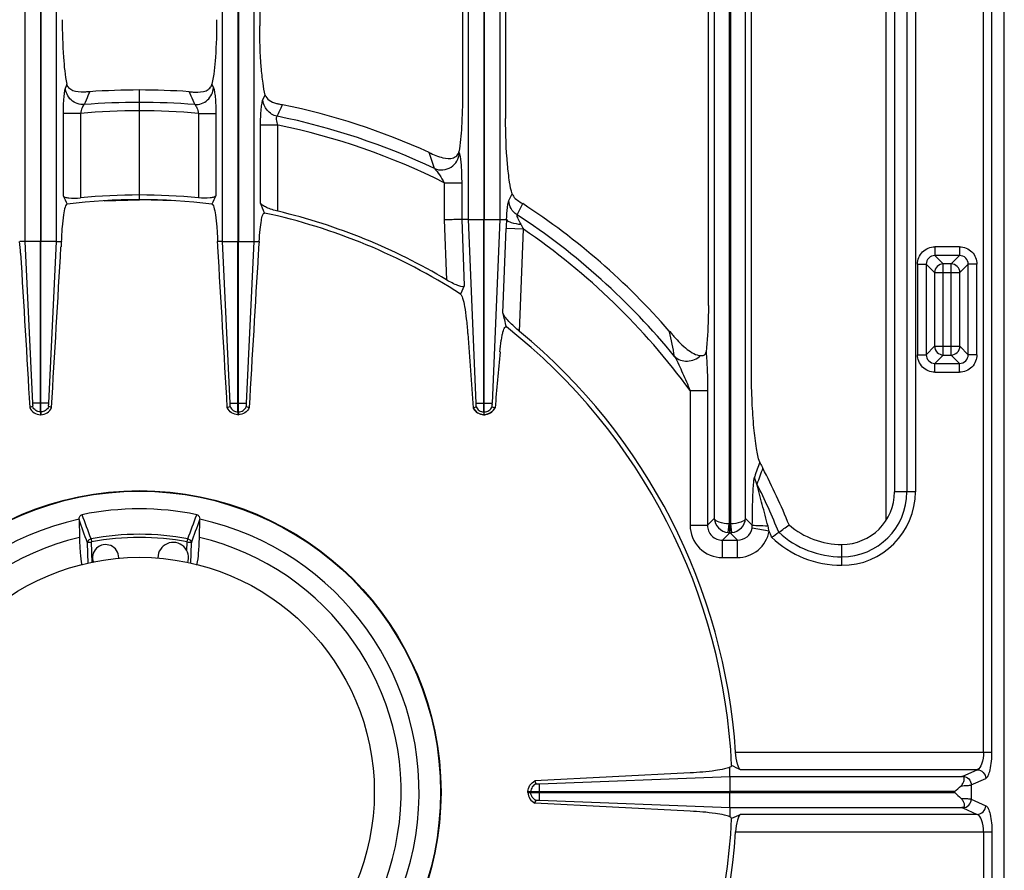
# Model space of a CAD drawing. Units: millimetres. Extents: x -597 to 2240, y 638 to 2568.
# Drawn here: x 279 to 503, y 994 to 1188 of the extents above; entities that cross this region are included whole.
import ezdxf

# ---------------------------------------------------------------- set-up
doc = ezdxf.new("R2010")
doc.units = ezdxf.units.MM
doc.header["$LTSCALE"] = 195.555556
doc.layers.get('0').update_dxf_attribs({"linetype": 'CONTINUOUS'})
doc.layers.add('AXES', color=7, linetype='CONTINUOUS')

msp = doc.modelspace()

# ---------------------------------------------------------------- linework, layer by layer
at = {"color": 9, "linetype": 'CONTINUOUS'}
for p, q in [((498.16, 1021.06), (498.16, 1266.18)), ((500.1, 1021.06), (500.1, 1264.24)), ((279.84, 1259.53), (279.84, 1137.5)), ((287, 1137.5), (287, 1259.53)), ((324.84, 1137.5), (324.84, 1259.53)), ((332, 1259.53), (332, 1137.5)), ((380.84, 1142.5), (380.84, 1259.53)), ((388, 1259.53), (388, 1142.5)), ((436.86, 1259.46), (436.86, 1074.34)), ((443.98, 1074.34), (443.98, 1259.46)), ((283.37, 1257.62), (283.37, 1137.5)), ((283.47, 1257.62), (283.47, 1137.5)), ((440.23, 1257.62), (440.23, 1073.1)), ((440.6, 1073.1), (440.6, 1257.62)), ((480.73, 1232.21), (480.73, 1080.44)), ((482.66, 1232.21), (482.66, 1080.44)), ((475.92, 1229.5), (475.92, 1073.94)), ((289.4, 1173.32), (289.06, 1172.54)), ((322.44, 1173.32), (322.78, 1172.54)), ((294.6, 1171.61), (294.2, 1170.71)), ((294.58, 1171.58), (294.2, 1170.71)), ((317.24, 1171.61), (317.63, 1170.71)), ((317.24, 1171.61), (317.63, 1170.71)), ((334.06, 1169.83), (334.58, 1170.87)), ((338.52, 1168.63), (338.53, 1168.66)), ((288.51, 1166.68), (288.51, 1147.92)), ((292.48, 1166.68), (288.51, 1166.68)), ((292.48, 1166.68), (292.48, 1147.42)), ((319.35, 1166.68), (319.35, 1147.42)), ((319.35, 1166.68), (323.32, 1166.68)), ((323.32, 1166.68), (323.32, 1147.92)), ((333.51, 1146.22), (333.51, 1164.02)), ((337.48, 1164.02), (333.51, 1164.02)), ((337.48, 1144.38), (337.48, 1164.02)), ((378.67, 1157.9), (378.78, 1157.58)), ((375.35, 1150.87), (375.35, 1142.42)), ((375.35, 1150.87), (379.32, 1150.87)), ((379.32, 1150.87), (379.32, 1142.5)), ((390.06, 1146.82), (390.83, 1148.32)), ((391.92, 1143.59), (393.21, 1146.11)), ((375.35, 1142.42), (375.87, 1128.73)), ((379.32, 1142.5), (379.9, 1127.35)), ((382.61, 1100.62), (380.84, 1142.5)), ((380.84, 1142.5), (384.37, 1142.5)), ((384.47, 1142.5), (388, 1142.5)), ((388, 1142.5), (386.23, 1100.62)), ((388.71, 1121.19), (389.44, 1140.42)), ((393.4, 1140.27), (389.44, 1140.42)), ((392.52, 1116.98), (393.4, 1140.27)), ((279.84, 1137.5), (281.58, 1100.62)), ((283.37, 1137.5), (279.84, 1137.5)), ((287, 1137.5), (283.47, 1137.5)), ((285.26, 1100.62), (287, 1137.5)), ((326.58, 1100.62), (324.84, 1137.5)), ((324.84, 1137.5), (328.37, 1137.5)), ((328.47, 1137.5), (332, 1137.5)), ((332, 1137.5), (330.26, 1100.62)), ((492.71, 1136.26), (487.12, 1136.26)), ((487.12, 1136.26), (487.12, 1134.28)), ((492.71, 1136.26), (492.71, 1134.28)), ((492.71, 1134.28), (487.12, 1134.28)), ((487.12, 1134.28), (489.02, 1132.38)), ((492.71, 1134.28), (490.81, 1132.38)), ((483.14, 1132.29), (485.13, 1132.29)), ((483.14, 1132.29), (483.14, 1111.69)), ((485.13, 1132.29), (485.13, 1111.69)), ((485.13, 1132.29), (487.03, 1130.39)), ((487.03, 1130.39), (492.8, 1130.39)), ((487.03, 1130.39), (487.03, 1113.6)), ((490.81, 1132.38), (489.02, 1132.38)), ((489.02, 1111.61), (489.02, 1132.38)), ((490.81, 1111.61), (490.81, 1132.38)), ((494.7, 1132.29), (492.8, 1130.39)), ((492.8, 1113.6), (492.8, 1130.39)), ((496.68, 1132.29), (494.7, 1132.29)), ((494.7, 1111.69), (494.7, 1132.29)), ((496.68, 1111.69), (496.68, 1132.29)), ((426.6, 1117.07), (426.63, 1116.93)), ((485.13, 1111.69), (487.03, 1113.6)), ((487.03, 1113.6), (492.8, 1113.6)), ((494.7, 1111.69), (492.8, 1113.6)), ((483.14, 1111.69), (485.13, 1111.69)), ((487.12, 1109.71), (489.02, 1111.61)), ((489.02, 1111.61), (490.81, 1111.61)), ((492.71, 1109.71), (490.81, 1111.61)), ((496.68, 1111.69), (494.7, 1111.69)), ((487.12, 1109.71), (492.71, 1109.71)), ((487.12, 1107.72), (487.12, 1109.71)), ((492.71, 1107.72), (492.71, 1109.71)), ((487.12, 1107.72), (492.71, 1107.72)), ((431.35, 1103.51), (431.35, 1072.8)), ((431.35, 1103.51), (435.32, 1103.51)), ((435.32, 1103.51), (435.32, 1072.8)), ((285.26, 1100.62), (281.58, 1100.62)), ((326.58, 1100.62), (330.26, 1100.62)), ((382.61, 1100.62), (386.23, 1100.62)), ((283.37, 1098.64), (283.37, 1097.99)), ((283.47, 1098.64), (283.37, 1098.64)), ((283.47, 1098.64), (283.47, 1097.99)), ((328.37, 1098.64), (328.37, 1097.99)), ((328.37, 1098.64), (328.47, 1098.64)), ((328.47, 1098.64), (328.47, 1097.99)), ((384.37, 1098.64), (384.37, 1097.99)), ((384.37, 1098.64), (384.47, 1098.64)), ((384.47, 1097.99), (384.47, 1098.64)), ((482.66, 1080.44), (477.91, 1080.44)), ((435.32, 1072.8), (436.86, 1074.34)), ((443.98, 1074.34), (445.52, 1072.8)), ((431.35, 1072.8), (435.32, 1072.8)), ((440.02, 1071.13), (440.23, 1073.1)), ((440.45, 1073.1), (440.38, 1073.1)), ((440.38, 1071.11), (440.38, 1073.1)), ((440.45, 1071.11), (440.45, 1073.1)), ((440.82, 1071.13), (440.6, 1073.1)), ((449.36, 1071.43), (445.47, 1072.16)), ((438.7, 1069.43), (440.38, 1071.11)), ((440.45, 1071.11), (440.38, 1071.11)), ((440.45, 1071.11), (442.14, 1069.43)), ((294.22, 1064.06), (294.07, 1068.83)), ((294.89, 1069.7), (295.02, 1069)), ((295.17, 1064.27), (295.02, 1069)), ((316.82, 1069), (316.95, 1069.7)), ((317.62, 1064.06), (317.77, 1068.83)), ((438.7, 1069.43), (442.14, 1069.43)), ((438.7, 1065.46), (438.7, 1069.43)), ((442.14, 1065.46), (442.14, 1069.43)), ((465.9, 1063.67), (465.9, 1068.42)), ((295.14, 1065.16), (295.13, 1065.4)), ((438.7, 1065.46), (442.14, 1065.46)), ((295.17, 1064.27), (295.14, 1065.16)), ((441.71, 1021.06), (500.1, 1021.06)), ((496.75, 1017.09), (442.86, 1017.09)), ((493.47, 1015.59), (496.75, 1017.09)), ((397.04, 1010.15), (397.04, 1013.84)), ((440.42, 1015.53), (440.42, 1012.1)), ((495.4, 1013.61), (498.68, 1015.11)), ((395.06, 1011.9), (395.06, 1012.1)), ((397.04, 1012), (395.06, 1012)), ((440.42, 1008.47), (440.42, 1011.9)), ((491.54, 1011.9), (491.54, 1012.1)), ((495.4, 1013.61), (495.4, 1010.39)), ((495.4, 1010.39), (498.68, 1008.89)), ((493.47, 1008.41), (496.75, 1006.9)), ((496.75, 1006.9), (442.86, 1006.9)), ((441.71, 1002.93), (500.1, 1002.93)), ((498.16, 1002.93), (498.16, 757.82)), ((500.1, 1002.93), (500.1, 759.75))]:
    msp.add_line(p, q, dxfattribs=at)
at = {"color": 7, "linetype": 'CONTINUOUS'}
for p, q in [((502.91, 759.02), (502.91, 1264.98)), ((477.91, 1232.21), (477.91, 1080.44)), ((333.33, 1226.99), (333.33, 1186.65)), ((379.51, 1226.99), (379.51, 1171.09)), ((389.33, 1226.99), (389.33, 1165.55)), ((435.51, 1122.87), (435.51, 1226.99)), ((445.33, 1107.55), (445.33, 1226.99)), ((294.52, 1171.61), (294.09, 1171.58)), ((294.6, 1171.61), (294.52, 1171.61)), ((305.92, 1147.02), (305.92, 1172.01)), ((317.24, 1171.61), (317.32, 1171.61)), ((317.32, 1171.61), (317.75, 1171.58)), ((297.92, 1146.78), (305.92, 1147.02)), ((313.92, 1146.78), (305.92, 1147.02)), ((393.17, 1146.13), (393.21, 1146.11)), ((380.84, 1142.5), (379.32, 1142.5)), ((384.37, 1098.64), (384.37, 1142.5)), ((384.47, 1098.64), (384.47, 1142.5)), ((388, 1142.5), (389.55, 1142.5)), ((279.84, 1137.5), (278.65, 1137.5)), ((283.37, 1098.64), (283.37, 1137.5)), ((283.47, 1098.64), (283.47, 1137.5)), ((287, 1137.5), (288.13, 1137.5)), ((324.84, 1137.5), (323.71, 1137.5)), ((328.37, 1098.64), (328.37, 1137.5)), ((328.47, 1098.64), (328.47, 1137.5)), ((332, 1137.5), (333.19, 1137.5)), ((379.9, 1127.35), (379.04, 1125.5)), ((426.72, 1116.95), (427.02, 1116.59)), ((281.58, 1099.85), (280.94, 1099.62)), ((281.58, 1099.84), (280.94, 1099.62)), ((285.9, 1099.62), (285.26, 1099.85)), ((285.9, 1099.62), (285.26, 1099.84)), ((325.94, 1099.62), (326.58, 1099.85)), ((325.94, 1099.62), (326.58, 1099.84)), ((330.26, 1099.85), (330.9, 1099.62)), ((330.26, 1099.84), (330.9, 1099.62)), ((381.93, 1099.58), (382.61, 1099.82)), ((381.97, 1099.59), (382.61, 1099.82)), ((386.23, 1099.82), (386.92, 1099.58)), ((386.23, 1099.82), (386.87, 1099.59)), ((283.47, 1097.99), (283.37, 1097.99)), ((328.37, 1097.99), (328.47, 1097.99)), ((384.37, 1097.99), (384.47, 1097.99)), ((447.88, 1085.84), (447.89, 1085.81)), ((292.16, 1074.09), (292.25, 1070.01)), ((319.59, 1070.01), (319.68, 1074.09)), ((431.37, 1016.36), (396.01, 1014.52)), ((440.42, 1015.53), (440.42, 1017.66)), ((396, 1014.51), (396.25, 1013.87)), ((396.01, 1014.52), (396.24, 1013.87)), ((397.04, 1013.84), (440.42, 1015.53)), ((397.04, 1013.84), (440.42, 1015.53)), ((440.42, 1015.53), (493.27, 1015.53)), ((394.41, 1012.1), (440.42, 1012.1)), ((394.41, 1011.9), (394.41, 1012.1)), ((394.41, 1011.9), (491.54, 1011.9)), ((396, 1009.48), (396.25, 1010.12)), ((396.01, 1009.48), (396.24, 1010.13)), ((431.37, 1007.64), (396.01, 1009.48)), ((397.04, 1010.15), (440.42, 1008.47)), ((397.04, 1010.15), (440.42, 1008.47)), ((440.42, 1008.47), (493.27, 1008.47)), ((440.42, 1008.47), (440.42, 1006.34))]:
    msp.add_line(p, q, dxfattribs=at)
for points in [[(338.41, 1168.68), (338.47, 1168.67), (338.53, 1168.66)], [(389.55, 1142.5), (389.55, 1142.5), (389.55, 1142.49)], [(426.6, 1117.07), (426.66, 1117.01), (426.72, 1116.95)]]:
    msp.add_lwpolyline(points, dxfattribs=at)
at = {"color": 9, "linetype": 'CONTINUOUS'}
for points in [[(440.38, 1073.1), (440.31, 1073.1), (440.23, 1073.1)], [(440.6, 1073.1), (440.53, 1073.1), (440.45, 1073.1)]]:
    msp.add_lwpolyline(points, dxfattribs=at)
at = {"color": 7, "linetype": 'CONTINUOUS'}
msp.add_circle((305.92, 1012), 68.7, dxfattribs=at)
at = {"color": 9, "linetype": 'CONTINUOUS'}
msp.add_circle((305.92, 1012), 68.58, dxfattribs=at)
at = {"color": 7, "linetype": 'CONTINUOUS'}
for centre, radius, start, end in [((305.92, 1012), 160.02, 85.942, 94.058), ((305.92, 1012), 160.02, 65.6392, 78.2392), ((377.02, 1158.19), 1.67, 340.7498, 349.8938), ((305.92, 1012), 135.02, 82.9882, 97.0118), ((305.92, 1012), 136.09, 84.3347, 95.6653), ((-695.33, 723.43), 1112.33, 22.21425, 22.33959), ((305.92, 1012), 160.02, 41.0448, 56.9383), ((305.92, 1012), 135.02, 57.2077, 77.8065), ((305.92, 1012), 136.09, 59.0684, 76.5884), ((202.52, 1130.29), 76.46, 3.3743, 5.4117), ((372.63, 1131.34), 84.72, 175.8311, 176.6569), ((239.21, 1131.34), 84.72, 3.3431, 4.1689), ((409.31, 1130.29), 76.46, 174.5883, 176.6257), ((-223.89, 964.14), 632.41, 14.08339, 14.37923), ((305.92, 1012), 135.02, 2.5545, 51.7483), ((305.92, 1012), 136.09, 3.8195, 50.4787), ((5593.04, 1492.37), 5225.89, 184.1242, 184.31056), ((501.21, 1180.64), 98.01, 220.8049, 221.37), ((2536.47, 916.9), 2157.29, 174.80309, 175.14239), ((384.46, 1100.76), 2.8, 204.9339, 208.3882), ((384.37, 1100.8), 2.83, 322.7092, 334.4148), ((384.42, 1100.64), 2.65, 266.8233, 268.9515), ((384.42, 1100.65), 2.65, 271.0481, 273.0301), ((305.92, 1012), 160.02, 22.3594, 27.4694), ((465.9, 1080.44), 12.01, 270, 360), ((305.92, 1012), 64.55, 78.3357, 101.6643), ((305.92, 1012), 63.7, 102.4769, 77.5231), ((293.51, 1074.12), 1.36, 176.9896, 181.3706), ((318.33, 1074.12), 1.36, 358.6294, 3.0104), ((362.8, 1199.09), 155.66, 304.7573, 305.8222), ((465.9, 1086.83), 18.4, 229.3181, 270), ((305.92, 1012), 59.6, 103.2564, 76.7436), ((347.82, 1220.63), 181.9, 304.1428, 304.7659), ((305.92, 1012), 135.02, 308.2517, 357.4455), ((305.92, 1012), 136.09, 309.5213, 356.1805)]:
    msp.add_arc(centre, radius, start, end, dxfattribs=at)
at = {"color": 9, "linetype": 'CONTINUOUS'}
for centre, radius, start, end in [((305.92, 1012), 157.2, 85.4101, 94.5899), ((305.92, 1012), 155.27, 85.0362, 94.9638), ((305.92, 1012), 157.2, 64.6772, 78.4996), ((305.92, 1012), 155.27, 63.4359, 78.27), ((-451.48, 879.64), 869.11, 18.40797, 18.66357), ((452.47, 1138.07), 63.08, 175.9726, 177.8633), ((305.92, 1012), 157.2, 39.1576, 56.8338), ((423.94, 1156.38), 34.53, 205.7177, 207.8172), ((305.92, 1012), 155.27, 36.1115, 55.7054), ((-182.66, 987.23), 622.95, 11.48469, 12.01715), ((885.41, 931.52), 465.03, 160.4418, 160.8697), ((894.14, 920.83), 475.77, 159.7101, 160.1738), ((305.92, 1012), 157.2, 22.1235, 26.5218), ((465.9, 1080.44), 16.76, 270, 360), ((465.9, 1080.44), 14.83, 270, 360), ((434.15, 1068.67), 15.46, 10.3076, 14.841), ((305.92, 1012), 58.75, 79.1781, 100.8219), ((305.92, 1012), 58.03, 79.1779, 100.8221), ((440.41, 1074.52), 3.41, 263.364, 269.493), ((440.42, 1074.51), 3.4, 270.4999, 276.643), ((305.92, 1012), 155.27, 21.968, 22.5072), ((465.9, 1086.83), 23.15, 226.3225, 270), ((465.9, 1086.83), 21.22, 227.4243, 270)]:
    msp.add_arc(centre, radius, start, end, dxfattribs=at)
at = {"color": 7, "linetype": 'CONTINUOUS'}
for points, knots in [([(288.33, 1188.04), (288.33, 1185.19), (288.5, 1180.26), (288.95, 1175.33), (289.4, 1173.32)], [0, 0, 0, 0, 0.580381, 1, 1, 1, 1]), ([(323.51, 1188.04), (323.51, 1185.19), (323.34, 1180.26), (322.89, 1175.33), (322.44, 1173.32)], [0, 0, 0, 0, 0.580381, 1, 1, 1, 1]), ([(334.58, 1170.87), (334.34, 1171.75), (333.99, 1173.88), (333.46, 1179.14), (333.33, 1183.52), (333.33, 1186.65)], [0, 0, 0, 0, 0.171753, 0.407895, 1, 1, 1, 1]), ([(293.25, 1171.53), (292.41, 1171.5), (291.17, 1171.55), (289.84, 1172.36), (289.48, 1172.99), (289.4, 1173.32)], [0, 0, 0, 0, 0.551851, 0.777465, 1, 1, 1, 1]), ([(318.59, 1171.53), (319.43, 1171.5), (320.66, 1171.55), (322, 1172.36), (322.36, 1172.99), (322.44, 1173.32)], [0, 0, 0, 0, 0.551851, 0.777465, 1, 1, 1, 1]), ([(334.58, 1170.87), (334.7, 1170.4), (335.48, 1169.47), (336.55, 1169.12), (337.14, 1168.96)], [0, 0, 0, 0, 0.442944, 1, 1, 1, 1]), ([(379.51, 1171.09), (379.51, 1168.6), (379.39, 1164.2), (379.01, 1159.79), (378.67, 1157.9)], [0, 0, 0, 0, 0.564135, 1, 1, 1, 1]), ([(337.14, 1168.96), (337.23, 1168.94), (337.65, 1168.84), (338.08, 1168.75), (338.41, 1168.68)], [0, 0, 0, 0, 0.212211, 1, 1, 1, 1]), ([(390.83, 1148.32), (390.54, 1149.2), (390.13, 1151.44), (389.48, 1157.18), (389.33, 1162.05), (389.33, 1165.55)], [0, 0, 0, 0, 0.159602, 0.392955, 1, 1, 1, 1]), ([(371.92, 1157.77), (372.94, 1157.31), (374.65, 1156.48), (376.67, 1156.31), (377.42, 1156.56)], [0, 0, 0, 0, 0.585017, 1, 1, 1, 1]), ([(377.42, 1156.56), (377.8, 1156.69), (378.3, 1157.01), (378.55, 1157.51), (378.6, 1157.64)], [0, 0, 0, 0, 0.733237, 1, 1, 1, 1]), ([(390.83, 1148.32), (390.89, 1148.14), (391.41, 1147.17), (392.42, 1146.62), (393.17, 1146.13)], [0, 0, 0, 0, 0.175098, 1, 1, 1, 1]), ([(288.51, 1147.92), (288.59, 1147.76), (289.06, 1147.52), (290.38, 1147.3), (291.6, 1147.34), (292.48, 1147.42)], [0, 0, 0, 0, 0.127993, 0.348907, 1, 1, 1, 1]), ([(323.32, 1147.92), (323.25, 1147.76), (322.78, 1147.52), (321.46, 1147.3), (320.24, 1147.34), (319.35, 1147.42)], [0, 0, 0, 0, 0.127993, 0.348907, 1, 1, 1, 1]), ([(337.48, 1144.38), (336.58, 1144.59), (335.34, 1144.97), (334.04, 1145.65), (333.59, 1146.03), (333.51, 1146.22)], [0, 0, 0, 0, 0.630179, 0.857542, 1, 1, 1, 1]), ([(289.44, 1146.01), (289.34, 1146), (289.14, 1145.75), (288.85, 1144.96), (288.53, 1143.26), (288.27, 1140.65), (288.16, 1138.62), (288.13, 1137.5)], [0, 0, 0, 0, 0.03306, 0.093345, 0.301255, 0.6143, 1, 1, 1, 1]), ([(322.4, 1146.01), (322.5, 1146), (322.7, 1145.75), (322.99, 1144.96), (323.31, 1143.26), (323.57, 1140.65), (323.68, 1138.62), (323.71, 1137.5)], [0, 0, 0, 0, 0.03306, 0.093345, 0.301255, 0.6143, 1, 1, 1, 1]), ([(333.19, 1137.5), (333.24, 1138.41), (333.34, 1139.99), (333.65, 1142.11), (333.86, 1143.25), (334.26, 1144.01), (334.44, 1143.97)], [0, 0, 0, 0, 0.406111, 0.720738, 0.918583, 1, 1, 1, 1]), ([(379.32, 1142.5), (379.18, 1142.5), (377.86, 1142.46), (376.53, 1142.45), (375.35, 1142.42)], [0, 0, 0, 0, 0.108369, 1, 1, 1, 1]), ([(389.55, 1142.49), (389.62, 1142.34), (389.98, 1142.07), (391.06, 1141.64), (392.08, 1141.47), (392.83, 1141.4)], [0, 0, 0, 0, 0.139343, 0.361326, 1, 1, 1, 1]), ([(379.9, 1127.35), (379.83, 1127.2), (379.19, 1127.14), (377.91, 1127.64), (376.7, 1128.24), (375.87, 1128.73)], [0, 0, 0, 0, 0.11223, 0.34121, 1, 1, 1, 1]), ([(379.04, 1125.5), (379.15, 1125.43), (379.33, 1125.12), (379.68, 1124.19), (380.04, 1122.39), (380.41, 1119.7), (380.6, 1117.65), (380.68, 1116.53)], [0, 0, 0, 0, 0.041705, 0.111092, 0.328261, 0.633422, 1, 1, 1, 1]), ([(435.51, 1122.87), (435.51, 1121.9), (435.46, 1118.37), (435.3, 1114.84), (434.98, 1112.31)], [0, 0, 0, 0, 0.275794, 1, 1, 1, 1]), ([(392.52, 1116.98), (391.65, 1117.69), (390.46, 1118.77), (389.23, 1120.21), (388.79, 1120.88), (388.71, 1121.19)], [0, 0, 0, 0, 0.590932, 0.83202, 1, 1, 1, 1]), ([(388.04, 1112.3), (388.12, 1113.18), (388.26, 1114.4), (388.51, 1115.92), (388.7, 1116.77), (388.89, 1117.42), (389.07, 1117.82), (389.28, 1118.1), (389.46, 1118.07), (389.51, 1118.03)], [0, 0, 0, 0, 0.426565, 0.600856, 0.74329, 0.851088, 0.924826, 0.968609, 1, 1, 1, 1]), ([(427.66, 1115.86), (428.59, 1114.8), (430, 1113.33), (432.1, 1111.91), (433.19, 1111.5), (433.72, 1111.49)], [0, 0, 0, 0, 0.558144, 0.794153, 1, 1, 1, 1]), ([(433.72, 1111.49), (433.98, 1111.49), (434.59, 1111.43), (434.94, 1112.02), (434.98, 1112.31)], [0, 0, 0, 0, 0.479019, 1, 1, 1, 1]), ([(447.21, 1087.2), (446.84, 1088.19), (446.35, 1090.81), (445.8, 1095.39), (445.43, 1101.15), (445.33, 1105.33), (445.33, 1107.55)], [0, 0, 0, 0, 0.155515, 0.387371, 0.675957, 1, 1, 1, 1]), ([(280.94, 1099.62), (281.14, 1099.16), (281.83, 1098.32), (282.86, 1098), (283.37, 1097.99)], [0, 0, 0, 0, 0.498629, 1, 1, 1, 1]), ([(281.58, 1100.39), (281.61, 1100.24), (281.61, 1100.06), (281.59, 1099.88), (281.58, 1099.84)], [0, 0, 0, 0, 0.828744, 1, 1, 1, 1]), ([(283.47, 1097.99), (283.98, 1098), (285.01, 1098.32), (285.7, 1099.16), (285.9, 1099.62)], [0, 0, 0, 0, 0.501269, 1, 1, 1, 1]), ([(285.26, 1099.84), (285.25, 1099.87), (285.22, 1100.05), (285.23, 1100.24), (285.26, 1100.39)], [0, 0, 0, 0, 0.15519, 1, 1, 1, 1]), ([(328.37, 1097.99), (327.86, 1098), (326.83, 1098.32), (326.14, 1099.16), (325.94, 1099.62)], [0, 0, 0, 0, 0.501269, 1, 1, 1, 1]), ([(326.58, 1099.84), (326.59, 1099.87), (326.61, 1100.05), (326.61, 1100.24), (326.58, 1100.39)], [0, 0, 0, 0, 0.15519, 1, 1, 1, 1]), ([(330.9, 1099.62), (330.7, 1099.16), (330.01, 1098.32), (328.98, 1098), (328.47, 1097.99)], [0, 0, 0, 0, 0.498629, 1, 1, 1, 1]), ([(330.26, 1100.39), (330.23, 1100.24), (330.22, 1100.06), (330.25, 1099.88), (330.26, 1099.84)], [0, 0, 0, 0, 0.828744, 1, 1, 1, 1]), ([(384.27, 1098), (383.81, 1098.02), (382.88, 1098.31), (382.22, 1099.03), (382, 1099.43)], [0, 0, 0, 0, 0.504635, 1, 1, 1, 1]), ([(382.61, 1099.82), (382.61, 1099.85), (382.65, 1100.04), (382.65, 1100.23), (382.61, 1100.39)], [0, 0, 0, 0, 0.148638, 1, 1, 1, 1]), ([(386.23, 1100.39), (386.19, 1100.24), (386.2, 1100.04), (386.22, 1099.85), (386.23, 1099.82)], [0, 0, 0, 0, 0.833855, 1, 1, 1, 1]), ([(447.21, 1087.2), (447.24, 1087.12), (447.43, 1086.66), (447.68, 1086.22), (447.88, 1085.84)], [0, 0, 0, 0, 0.15057, 1, 1, 1, 1]), ([(292.16, 1074.19), (292.17, 1074.41), (292.27, 1074.86), (292.66, 1075.17), (292.87, 1075.21)], [0, 0, 0, 0, 0.500929, 1, 1, 1, 1]), ([(318.97, 1075.21), (319.18, 1075.17), (319.57, 1074.86), (319.67, 1074.41), (319.68, 1074.19)], [0, 0, 0, 0, 0.499061, 1, 1, 1, 1]), ([(292.25, 1070.01), (292.27, 1068.87), (292.38, 1066.77), (292.62, 1064.68), (292.8, 1063.74)], [0, 0, 0, 0, 0.5449, 1, 1, 1, 1]), ([(319.03, 1063.74), (319.22, 1064.68), (319.46, 1066.77), (319.56, 1068.87), (319.59, 1070.01)], [0, 0, 0, 0, 0.455101, 1, 1, 1, 1]), ([(442.86, 1017.09), (442.68, 1017.17), (442.38, 1017.63), (441.93, 1018.93), (441.77, 1020.16), (441.71, 1021.06)], [0, 0, 0, 0, 0.134735, 0.358078, 1, 1, 1, 1]), ([(440.42, 1017.66), (440.02, 1017.47), (438.91, 1017.18), (435.91, 1016.66), (433.29, 1016.46), (431.37, 1016.36)], [0, 0, 0, 0, 0.144214, 0.371445, 1, 1, 1, 1]), ([(440.8, 1018.02), (440.8, 1017.99), (440.75, 1017.8), (440.56, 1017.72), (440.42, 1017.66)], [0, 0, 0, 0, 0.170969, 1, 1, 1, 1]), ([(394.41, 1012.1), (394.43, 1012.6), (394.75, 1013.61), (395.55, 1014.3), (396.01, 1014.52)], [0, 0, 0, 0, 0.501178, 1, 1, 1, 1]), ([(396.24, 1013.87), (396.28, 1013.86), (396.55, 1013.82), (396.82, 1013.85), (397.04, 1013.84)], [0, 0, 0, 0, 0.159713, 1, 1, 1, 1]), ([(493.06, 1013.44), (493.26, 1013.63), (493.57, 1014.06), (493.81, 1014.7), (493.82, 1015.2), (493.6, 1015.5), (493.39, 1015.53), (493.27, 1015.53)], [0, 0, 0, 0, 0.322178, 0.588779, 0.78156, 0.86358, 1, 1, 1, 1]), ([(394.41, 1011.9), (394.43, 1011.4), (394.75, 1010.39), (395.55, 1009.69), (396.01, 1009.48)], [0, 0, 0, 0, 0.501178, 1, 1, 1, 1]), ([(396.24, 1010.13), (396.28, 1010.14), (396.55, 1010.17), (396.82, 1010.14), (397.04, 1010.15)], [0, 0, 0, 0, 0.159713, 1, 1, 1, 1]), ([(493.06, 1010.56), (493.26, 1010.36), (493.57, 1009.94), (493.81, 1009.3), (493.82, 1008.8), (493.6, 1008.49), (493.39, 1008.47), (493.27, 1008.47)], [0, 0, 0, 0, 0.322178, 0.588779, 0.78156, 0.86358, 1, 1, 1, 1]), ([(440.42, 1006.34), (440.02, 1006.53), (438.91, 1006.82), (435.91, 1007.34), (433.29, 1007.54), (431.37, 1007.64)], [0, 0, 0, 0, 0.144214, 0.371445, 1, 1, 1, 1]), ([(440.8, 1005.98), (440.8, 1006.01), (440.75, 1006.19), (440.56, 1006.28), (440.42, 1006.34)], [0, 0, 0, 0, 0.170969, 1, 1, 1, 1]), ([(442.86, 1006.9), (442.68, 1006.83), (442.38, 1006.37), (441.93, 1005.06), (441.77, 1003.83), (441.71, 1002.93)], [0, 0, 0, 0, 0.134735, 0.358078, 1, 1, 1, 1])]:
    msp.add_open_spline(points, degree=3, knots=knots, dxfattribs=at)
at = {"color": 9, "linetype": 'CONTINUOUS'}
for points, knots in [([(289.06, 1172.54), (288.95, 1172.28), (288.8, 1171.55), (288.56, 1169.6), (288.51, 1167.91), (288.51, 1166.68)], [0, 0, 0, 0, 0.14458, 0.375392, 1, 1, 1, 1]), ([(293.34, 1168.69), (292.29, 1168.65), (290.1, 1169.4), (289.1, 1171.52), (289.06, 1172.54)], [0, 0, 0, 0, 0.504809, 1, 1, 1, 1]), ([(318.5, 1168.69), (319.55, 1168.65), (321.74, 1169.4), (322.74, 1171.52), (322.78, 1172.54)], [0, 0, 0, 0, 0.504809, 1, 1, 1, 1]), ([(322.78, 1172.54), (322.89, 1172.28), (323.04, 1171.55), (323.28, 1169.6), (323.32, 1167.91), (323.32, 1166.68)], [0, 0, 0, 0, 0.14458, 0.375392, 1, 1, 1, 1]), ([(293.34, 1168.69), (293.1, 1168.51), (292.76, 1167.81), (292.56, 1167.11), (292.48, 1166.68)], [0, 0, 0, 0, 0.404226, 1, 1, 1, 1]), ([(318.5, 1168.69), (318.74, 1168.51), (319.08, 1167.81), (319.28, 1167.11), (319.35, 1166.68)], [0, 0, 0, 0, 0.404226, 1, 1, 1, 1]), ([(333.51, 1164.02), (333.51, 1165.25), (333.56, 1166.94), (333.8, 1168.86), (333.94, 1169.58), (334.06, 1169.83)], [0, 0, 0, 0, 0.629668, 0.860552, 1, 1, 1, 1]), ([(337.26, 1166.04), (336.4, 1166.23), (334.77, 1167.19), (334.09, 1168.96), (334.06, 1169.83)], [0, 0, 0, 0, 0.504241, 1, 1, 1, 1]), ([(337.48, 1164.02), (337.34, 1164.43), (337.17, 1165.02), (337.12, 1165.7), (337.19, 1165.98), (337.26, 1166.04)], [0, 0, 0, 0, 0.625814, 0.859328, 1, 1, 1, 1]), ([(373.15, 1154.09), (374.32, 1153.63), (377.2, 1153.87), (378.73, 1156.37), (378.78, 1157.58)], [0, 0, 0, 0, 0.506034, 1, 1, 1, 1]), ([(378.78, 1157.58), (378.79, 1157.54), (378.87, 1157.3), (378.91, 1157.06), (378.95, 1156.87)], [0, 0, 0, 0, 0.204738, 1, 1, 1, 1]), ([(378.95, 1156.87), (379.1, 1156.01), (379.27, 1154), (379.32, 1152), (379.32, 1150.87)], [0, 0, 0, 0, 0.437885, 1, 1, 1, 1]), ([(373.15, 1154.09), (373.58, 1153.67), (374.32, 1152.58), (375, 1151.48), (375.35, 1150.87)], [0, 0, 0, 0, 0.459004, 1, 1, 1, 1]), ([(389.55, 1142.49), (389.58, 1143.41), (389.65, 1144.66), (389.85, 1146.1), (389.97, 1146.64), (390.06, 1146.82)], [0, 0, 0, 0, 0.627426, 0.857677, 1, 1, 1, 1]), ([(391.92, 1143.59), (391.37, 1143.94), (390.45, 1144.9), (390.08, 1146.19), (390.06, 1146.82)], [0, 0, 0, 0, 0.503781, 1, 1, 1, 1]), ([(392.83, 1141.4), (392.62, 1141.81), (392.3, 1142.41), (392.03, 1143.13), (391.88, 1143.46), (391.92, 1143.59)], [0, 0, 0, 0, 0.583283, 0.838494, 1, 1, 1, 1]), ([(483.14, 1132.29), (483.14, 1133.31), (483.99, 1135.42), (486.1, 1136.26), (487.12, 1136.26)], [0, 0, 0, 0, 0.499992, 1, 1, 1, 1]), ([(492.71, 1136.26), (493.73, 1136.26), (495.84, 1135.42), (496.68, 1133.31), (496.68, 1132.29)], [0, 0, 0, 0, 0.499992, 1, 1, 1, 1]), ([(487.12, 1134.28), (486.61, 1134.29), (485.53, 1133.88), (485.12, 1132.8), (485.13, 1132.29)], [0, 0, 0, 0, 0.500004, 1, 1, 1, 1]), ([(494.7, 1132.29), (494.71, 1132.8), (494.3, 1133.88), (493.22, 1134.29), (492.71, 1134.28)], [0, 0, 0, 0, 0.500004, 1, 1, 1, 1]), ([(492.8, 1130.39), (492.79, 1130.9), (492.36, 1131.94), (491.32, 1132.37), (490.81, 1132.38)], [0, 0, 0, 0, 0.499993, 1, 1, 1, 1]), ([(487.03, 1113.6), (487.04, 1113.09), (487.47, 1112.05), (488.51, 1111.62), (489.02, 1111.61)], [0, 0, 0, 0, 0.500007, 1, 1, 1, 1]), ([(490.81, 1111.61), (491.32, 1111.62), (492.36, 1112.05), (492.79, 1113.09), (492.8, 1113.6)], [0, 0, 0, 0, 0.499993, 1, 1, 1, 1]), ([(427.81, 1111.26), (428.56, 1110.55), (430.81, 1109.82), (432.95, 1110.73), (433.72, 1111.49)], [0, 0, 0, 0, 0.49031, 1, 1, 1, 1]), ([(427.81, 1111.26), (428.49, 1110.05), (429.66, 1107.45), (430.8, 1104.85), (431.35, 1103.51)], [0, 0, 0, 0, 0.489192, 1, 1, 1, 1]), ([(434.98, 1112.31), (435.05, 1111.66), (435.27, 1108.73), (435.32, 1105.79), (435.32, 1103.51)], [0, 0, 0, 0, 0.223225, 1, 1, 1, 1]), ([(487.12, 1107.72), (486.1, 1107.72), (483.99, 1108.56), (483.14, 1110.68), (483.14, 1111.69)], [0, 0, 0, 0, 0.499992, 1, 1, 1, 1]), ([(485.13, 1111.69), (485.12, 1111.19), (485.53, 1110.11), (486.61, 1109.7), (487.12, 1109.71)], [0, 0, 0, 0, 0.500004, 1, 1, 1, 1]), ([(492.71, 1109.71), (493.22, 1109.7), (494.3, 1110.11), (494.71, 1111.19), (494.7, 1111.69)], [0, 0, 0, 0, 0.500004, 1, 1, 1, 1]), ([(496.68, 1111.69), (496.68, 1110.68), (495.84, 1108.56), (493.73, 1107.72), (492.71, 1107.72)], [0, 0, 0, 0, 0.499992, 1, 1, 1, 1]), ([(283.37, 1098.64), (282.99, 1098.65), (282.23, 1098.89), (281.73, 1099.5), (281.58, 1099.84)], [0, 0, 0, 0, 0.501258, 1, 1, 1, 1]), ([(285.26, 1099.84), (285.11, 1099.5), (284.6, 1098.89), (283.84, 1098.65), (283.47, 1098.64)], [0, 0, 0, 0, 0.498742, 1, 1, 1, 1]), ([(326.58, 1099.84), (326.73, 1099.5), (327.23, 1098.89), (327.99, 1098.65), (328.37, 1098.64)], [0, 0, 0, 0, 0.498742, 1, 1, 1, 1]), ([(328.47, 1098.64), (328.84, 1098.65), (329.6, 1098.89), (330.11, 1099.5), (330.26, 1099.84)], [0, 0, 0, 0, 0.501258, 1, 1, 1, 1]), ([(381.96, 1099.59), (382.17, 1099.13), (382.85, 1098.32), (383.87, 1098), (384.37, 1097.99)], [0, 0, 0, 0, 0.498734, 1, 1, 1, 1]), ([(382.61, 1099.82), (382.75, 1099.48), (383.25, 1098.88), (384, 1098.65), (384.37, 1098.64)], [0, 0, 0, 0, 0.498741, 1, 1, 1, 1]), ([(384.47, 1098.64), (384.84, 1098.65), (385.58, 1098.88), (386.08, 1099.48), (386.23, 1099.82)], [0, 0, 0, 0, 0.501259, 1, 1, 1, 1]), ([(384.47, 1097.99), (384.97, 1098), (385.99, 1098.32), (386.67, 1099.13), (386.87, 1099.59)], [0, 0, 0, 0, 0.501266, 1, 1, 1, 1]), ([(445.52, 1072.8), (445.52, 1073.84), (445.54, 1075.9), (445.62, 1078.91), (445.72, 1081.31), (445.88, 1082.95), (445.97, 1083.65), (446.06, 1083.92)], [0, 0, 0, 0, 0.279765, 0.554448, 0.812414, 0.923084, 1, 1, 1, 1]), ([(449.09, 1072.63), (448.66, 1074.26), (448.01, 1076.69), (447.23, 1079.51), (446.83, 1081.07), (446.62, 1081.83), (446.57, 1082.19)], [0, 0, 0, 0, 0.510512, 0.763752, 0.887945, 1, 1, 1, 1]), ([(436.86, 1074.34), (436.91, 1073.57), (437.64, 1071.98), (439.2, 1071.23), (440.02, 1071.13)], [0, 0, 0, 0, 0.483075, 1, 1, 1, 1]), ([(440.23, 1073.1), (439.46, 1073.14), (438.32, 1073.31), (437, 1073.91), (436.86, 1074.34)], [0, 0, 0, 0, 0.631628, 1, 1, 1, 1]), ([(443.98, 1074.34), (443.84, 1073.91), (442.52, 1073.31), (441.38, 1073.14), (440.6, 1073.1)], [0, 0, 0, 0, 0.368322, 1, 1, 1, 1]), ([(440.82, 1071.13), (441.64, 1071.23), (443.2, 1071.98), (443.93, 1073.57), (443.98, 1074.34)], [0, 0, 0, 0, 0.516972, 1, 1, 1, 1]), ([(431.35, 1072.8), (431.35, 1070.93), (432.91, 1067.01), (436.82, 1065.46), (438.7, 1065.46)], [0, 0, 0, 0, 0.49994, 1, 1, 1, 1]), ([(435.32, 1072.8), (435.31, 1071.93), (436, 1070.1), (437.83, 1069.41), (438.7, 1069.43)], [0, 0, 0, 0, 0.499938, 1, 1, 1, 1]), ([(442.14, 1069.43), (442.91, 1069.41), (444.51, 1069.93), (445.34, 1071.41), (445.47, 1072.16)], [0, 0, 0, 0, 0.499561, 1, 1, 1, 1]), ([(449.09, 1072.63), (448.29, 1072.64), (447.22, 1072.64), (446.04, 1072.73), (445.64, 1072.75), (445.52, 1072.8)], [0, 0, 0, 0, 0.670419, 0.891293, 1, 1, 1, 1]), ([(442.14, 1065.46), (443.8, 1065.46), (447.24, 1066.65), (449.05, 1069.8), (449.36, 1071.43)], [0, 0, 0, 0, 0.499956, 1, 1, 1, 1]), ([(294.89, 1069.7), (294.68, 1069.66), (294.28, 1069.44), (294.09, 1069.03), (294.07, 1068.83)], [0, 0, 0, 0, 0.5149, 1, 1, 1, 1]), ([(294.07, 1068.83), (294.1, 1068.86), (294.22, 1068.9), (294.42, 1068.95), (294.7, 1068.98), (294.91, 1068.99), (295.02, 1069)], [0, 0, 0, 0, 0.131547, 0.357773, 0.658255, 1, 1, 1, 1]), ([(316.82, 1069), (316.93, 1068.99), (317.13, 1068.98), (317.42, 1068.95), (317.62, 1068.9), (317.74, 1068.86), (317.77, 1068.83)], [0, 0, 0, 0, 0.341745, 0.642227, 0.868453, 1, 1, 1, 1]), ([(316.95, 1069.7), (317.16, 1069.66), (317.55, 1069.44), (317.75, 1069.03), (317.77, 1068.83)], [0, 0, 0, 0, 0.5149, 1, 1, 1, 1]), ([(498.16, 1021.06), (498.16, 1020.15), (498.02, 1018.78), (497.27, 1017.25), (496.75, 1017.09)], [0, 0, 0, 0, 0.629083, 1, 1, 1, 1]), ([(498.68, 1015.11), (498.94, 1015.22), (499.37, 1015.91), (499.96, 1017.87), (500.1, 1019.72), (500.1, 1021.06)], [0, 0, 0, 0, 0.133146, 0.355658, 1, 1, 1, 1]), ([(496.75, 1017.09), (497.24, 1017.08), (498.25, 1016.62), (498.67, 1015.61), (498.68, 1015.11)], [0, 0, 0, 0, 0.495378, 1, 1, 1, 1]), ([(396.24, 1013.87), (395.91, 1013.72), (395.32, 1013.21), (395.08, 1012.47), (395.06, 1012.1)], [0, 0, 0, 0, 0.49878, 1, 1, 1, 1]), ([(493.27, 1015.53), (493.31, 1015.54), (493.38, 1015.56), (493.44, 1015.58), (493.47, 1015.59)], [0, 0, 0, 0, 0.570926, 1, 1, 1, 1]), ([(493.47, 1015.59), (493.96, 1015.57), (494.97, 1015.12), (495.39, 1014.11), (495.4, 1013.61)], [0, 0, 0, 0, 0.495378, 1, 1, 1, 1]), ([(396.24, 1010.13), (395.91, 1010.28), (395.32, 1010.79), (395.08, 1011.53), (395.06, 1011.9)], [0, 0, 0, 0, 0.49878, 1, 1, 1, 1]), ([(493.06, 1013.44), (493.55, 1013.45), (494.33, 1013.49), (495.12, 1013.54), (495.4, 1013.61)], [0, 0, 0, 0, 0.631722, 1, 1, 1, 1]), ([(493.06, 1010.56), (493.55, 1010.54), (494.33, 1010.51), (495.12, 1010.46), (495.4, 1010.39)], [0, 0, 0, 0, 0.631722, 1, 1, 1, 1]), ([(493.47, 1008.41), (493.96, 1008.42), (494.97, 1008.88), (495.39, 1009.89), (495.4, 1010.39)], [0, 0, 0, 0, 0.495378, 1, 1, 1, 1]), ([(493.27, 1008.47), (493.31, 1008.46), (493.38, 1008.44), (493.44, 1008.42), (493.47, 1008.41)], [0, 0, 0, 0, 0.570926, 1, 1, 1, 1]), ([(496.75, 1006.9), (497.24, 1006.92), (498.25, 1007.37), (498.67, 1008.39), (498.68, 1008.89)], [0, 0, 0, 0, 0.495378, 1, 1, 1, 1]), ([(498.68, 1008.89), (498.94, 1008.77), (499.37, 1008.09), (499.96, 1006.12), (500.1, 1004.28), (500.1, 1002.93)], [0, 0, 0, 0, 0.133146, 0.355658, 1, 1, 1, 1]), ([(498.16, 1002.93), (498.16, 1003.84), (498.02, 1005.22), (497.27, 1006.75), (496.75, 1006.9)], [0, 0, 0, 0, 0.629083, 1, 1, 1, 1])]:
    msp.add_open_spline(points, degree=3, knots=knots, dxfattribs=at)
at = {"color": 7, "linetype": 'CONTINUOUS'}
for points in [[(294.09, 1171.58), (293.81, 1171.56), (293.53, 1171.54), (293.25, 1171.53)], [(317.75, 1171.58), (318.03, 1171.56), (318.31, 1171.54), (318.59, 1171.53)], [(288.51, 1147.92), (288.82, 1147.28), (289.13, 1146.65), (289.44, 1146.01)], [(323.32, 1147.92), (323.02, 1147.28), (322.71, 1146.65), (322.4, 1146.01)], [(285.9, 1099.62), (286.62, 1111.84), (287.33, 1124.06), (288.05, 1136.28)], [(325.94, 1099.62), (325.22, 1111.84), (324.51, 1124.06), (323.79, 1136.28)], [(278.85, 1134.79), (279.55, 1123.07), (280.25, 1111.34), (280.94, 1099.62)], [(332.98, 1134.79), (332.29, 1123.07), (331.59, 1111.34), (330.9, 1099.62)], [(281.58, 1100.62), (281.59, 1100.55), (281.59, 1100.47), (281.58, 1100.39)], [(285.26, 1100.39), (285.24, 1100.46), (285.24, 1100.54), (285.26, 1100.61)], [(326.58, 1100.39), (326.59, 1100.46), (326.6, 1100.54), (326.58, 1100.61)], [(330.26, 1100.62), (330.25, 1100.55), (330.24, 1100.47), (330.26, 1100.39)], [(382.61, 1100.39), (382.62, 1100.47), (382.62, 1100.55), (382.61, 1100.62)], [(386.62, 1099.08), (386.15, 1098.46), (385.34, 1098.04), (384.56, 1098)], [(386.23, 1100.62), (386.22, 1100.55), (386.22, 1100.47), (386.23, 1100.39)], [(442.86, 1017.09), (442.17, 1017.4), (441.49, 1017.71), (440.8, 1018.02)], [(491.55, 1012.06), (492.04, 1012.53), (492.56, 1012.97), (493.06, 1013.44)], [(491.55, 1011.94), (492.04, 1011.47), (492.56, 1011.03), (493.06, 1010.56)], [(442.86, 1006.9), (442.17, 1006.6), (441.49, 1006.29), (440.8, 1005.98)]]:
    msp.add_open_spline(points, degree=3, dxfattribs=at)
at = {"color": 9, "linetype": 'CONTINUOUS'}
for points in [[(294.2, 1170.71), (293.92, 1170.03), (293.63, 1169.36), (293.34, 1168.69)], [(317.63, 1170.71), (317.92, 1170.03), (318.21, 1169.36), (318.5, 1168.69)], [(337.26, 1166.04), (337.68, 1166.9), (338.1, 1167.77), (338.52, 1168.63)], [(489.02, 1132.38), (488.51, 1132.37), (487.47, 1131.94), (487.04, 1130.9), (487.03, 1130.39)], [(446.57, 1082.19), (446.27, 1082.71), (446.09, 1083.32), (446.06, 1083.92)], [(294.89, 1069.7), (294.22, 1071.54), (293.54, 1073.38), (292.87, 1075.21)], [(316.95, 1069.7), (317.62, 1071.54), (318.3, 1073.38), (318.97, 1075.21)], [(294.07, 1068.83), (293.43, 1070.58), (292.79, 1072.34), (292.16, 1074.09)], [(317.77, 1068.83), (318.41, 1070.58), (319.04, 1072.34), (319.68, 1074.09)], [(445.47, 1072.16), (445.5, 1072.37), (445.52, 1072.58), (445.52, 1072.8)]]:
    msp.add_open_spline(points, degree=3, dxfattribs=at)
at = {"layer": 'AXES', "color": 9, "linetype": 'CONTINUOUS'}
for p, q in [((328.37, 1257.62), (328.37, 1137.5)), ((328.47, 1257.62), (328.47, 1137.5)), ((384.37, 1257.62), (384.37, 1142.5)), ((384.47, 1257.62), (384.47, 1142.5)), ((316.75, 1066.96), (316.82, 1069))]:
    msp.add_line(p, q, dxfattribs=at)
at = {"layer": 'AXES', "color": 7, "linetype": 'CONTINUOUS'}
msp.add_line((491.54, 1012.1), (440.42, 1012.1), dxfattribs=at)
msp.add_circle((305.92, 1012), 53.5, dxfattribs=at)
for centre, radius, start, end in [((298.22, 1065.4), 3, 0, 201.0467), ((313.62, 1065.4), 3.5, 340.2948, 180)]:
    msp.add_arc(centre, radius, start, end, dxfattribs=at)

doc.saveas('drawing.dxf')
